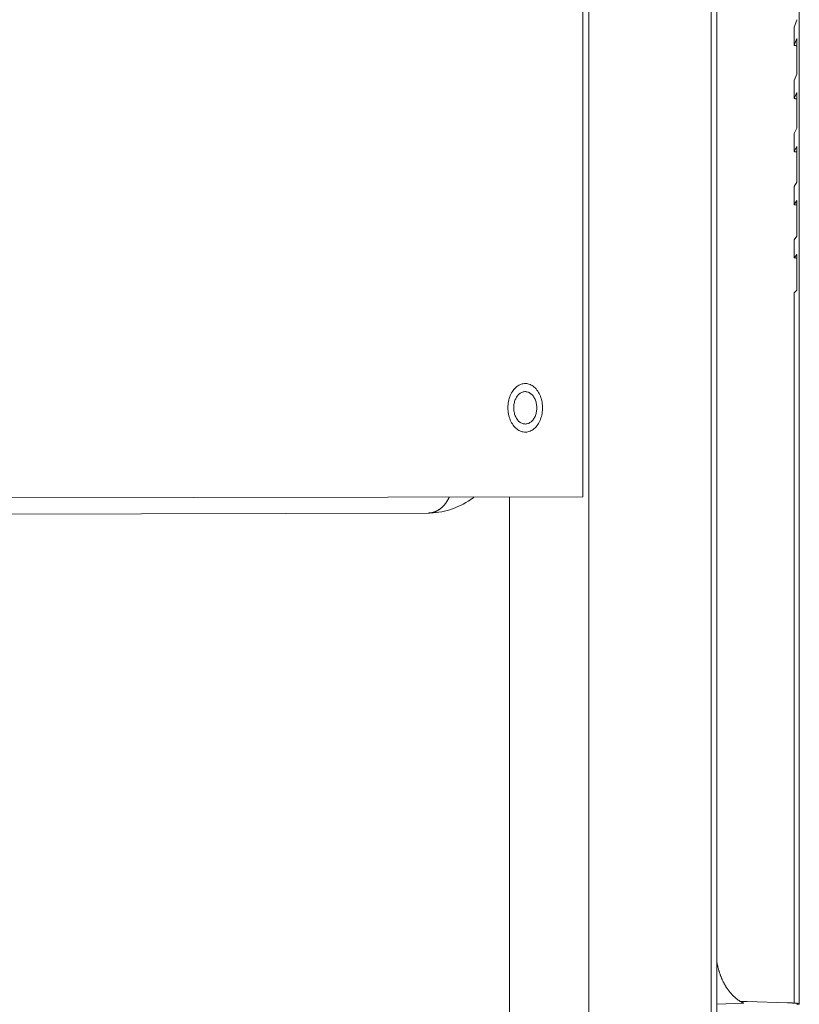
# Model space of a CAD drawing. Units: millimetres. Extents: x 701 to 1153, y 700 to 999.
# Drawn here: x 964 to 987, y 924 to 953 of the extents above; entities that cross this region are included whole.
import ezdxf

# ---------------------------------------------------------------- set-up
doc = ezdxf.new("R2010")
doc.units = ezdxf.units.MM

msp = doc.modelspace()

# ---------------------------------------------------------------- linework, layer by layer
at = {"color": 0, "linetype": 'Continuous', "lineweight": 0, "extrusion": (-4.97077e-32, 1, 0)}
for p, q in [((984.464, 968.54), (984.464, 912.382)), ((984.634, 912.393), (984.634, 968.529)), ((980.794, 912.607), (980.794, 968.299)), ((980.613, 965.62), (980.613, 938.767)), ((987.106, 923.559), (987.106, 957.358)), ((987.034, 953.058), (986.958, 952.849)), ((986.958, 952.311), (986.958, 952.849)), ((986.958, 952.849), (986.958, 952.31)), ((986.958, 952.311), (987.034, 952.51)), ((987.035, 952.51), (987.034, 952.51)), ((987.034, 951.439), (986.958, 951.256)), ((986.958, 950.717), (986.958, 951.256)), ((986.958, 951.255), (986.958, 950.716)), ((986.958, 950.717), (987.034, 950.892)), ((987.035, 950.892), (987.034, 950.892)), ((987.034, 949.821), (986.958, 949.662)), ((986.958, 949.123), (986.958, 949.662)), ((986.958, 949.662), (986.958, 949.123)), ((986.958, 949.123), (987.034, 949.273)), ((987.034, 949.273), (987.034, 949.273)), ((987.034, 948.202), (986.958, 948.069)), ((986.958, 947.53), (986.958, 948.069)), ((986.958, 948.068), (986.958, 947.529)), ((986.958, 947.53), (987.034, 947.655)), ((987.034, 947.655), (987.034, 947.655)), ((987.034, 946.584), (986.958, 946.475)), ((986.958, 945.936), (986.958, 946.475)), ((986.958, 946.475), (986.958, 945.936)), ((986.958, 945.936), (987.034, 946.037)), ((987.034, 946.037), (987.034, 946.037)), ((987.034, 944.966), (986.958, 944.881)), ((986.958, 923.584), (986.958, 944.881)), ((986.958, 944.881), (986.958, 923.584)), ((980.613, 938.767), (945.007, 938.712)), ((978.418, 938.764), (978.418, 912.607)), ((975.986, 938.281), (946.339, 938.203)), ((985.351, 923.63), (985.55, 923.637)), ((986.752, 923.594), (985.55, 923.637)), ((985.451, 923.578), (984.634, 923.548))]:
    msp.add_line(p, q, dxfattribs=at)
at = {"color": 0, "linetype": 'Continuous', "lineweight": 0}
for points in [[(987.036, 953.076), (987.035, 953.071), (987.035, 953.068), (987.035, 953.064), (987.035, 953.062), (987.035, 953.06), (987.034, 953.058), (987.034, 953.058)], [(986.958, 952.849), (986.958, 952.849), (986.958, 952.849), (986.958, 952.849), (986.958, 952.849), (986.958, 952.849), (986.958, 952.849), (986.958, 952.849), (986.958, 952.849), (986.958, 952.849), (986.958, 952.849), (986.958, 952.849), (986.958, 952.849), (986.958, 952.849), (986.958, 952.849), (986.958, 952.849), (986.958, 952.849), (986.958, 952.849), (986.958, 952.849), (986.958, 952.849), (986.958, 952.849), (986.958, 952.849), (986.958, 952.849), (986.958, 952.849), (986.958, 952.849), (986.958, 952.849), (986.958, 952.849), (986.958, 952.849), (986.958, 952.849), (986.958, 952.849), (986.958, 952.849), (986.958, 952.849), (986.958, 952.849), (986.958, 952.849), (986.958, 952.849), (986.958, 952.849), (986.958, 952.849), (986.958, 952.849), (986.958, 952.849), (986.958, 952.849), (986.958, 952.849), (986.958, 952.849), (986.958, 952.849), (986.958, 952.849), (986.958, 952.849), (986.958, 952.849), (986.958, 952.849), (986.958, 952.849), (986.958, 952.849), (986.958, 952.849), (986.958, 952.849), (986.958, 952.849), (986.958, 952.849), (986.958, 952.849), (986.958, 952.849), (986.958, 952.849), (986.958, 952.849), (986.958, 952.849), (986.958, 952.849), (986.958, 952.849), (986.958, 952.849), (986.958, 952.849), (986.958, 952.849), (986.958, 952.849), (986.958, 952.849), (986.958, 952.849), (986.958, 952.849), (986.958, 952.849), (986.958, 952.849), (986.958, 952.849), (986.958, 952.849), (986.958, 952.849), (986.958, 952.849), (986.958, 952.849), (986.958, 952.849), (986.958, 952.849), (986.958, 952.849), (986.958, 952.849), (986.958, 952.849), (986.958, 952.849), (986.958, 952.849), (986.958, 952.849), (986.958, 952.849), (986.958, 952.849), (986.958, 952.849), (986.958, 952.849), (986.958, 952.849), (986.958, 952.849), (986.958, 952.849), (986.958, 952.849), (986.958, 952.849), (986.958, 952.849), (986.958, 952.849), (986.958, 952.849), (986.958, 952.849), (986.958, 952.849)], [(987.039, 952.292), (987.037, 952.292), (987.036, 952.292), (987.034, 952.293), (987.032, 952.293), (987.031, 952.293), (987.029, 952.293), (987.027, 952.293), (987.026, 952.293), (987.024, 952.294), (987.022, 952.294), (987.021, 952.294), (987.019, 952.294), (987.018, 952.294), (987.016, 952.295), (987.015, 952.295), (987.013, 952.295), (987.012, 952.295), (987.01, 952.295), (987.009, 952.296), (987.008, 952.296), (987.006, 952.296), (987.005, 952.296), (987.003, 952.296), (987.002, 952.297), (987.001, 952.297), (987, 952.297), (986.998, 952.297), (986.997, 952.297), (986.996, 952.298), (986.995, 952.298), (986.993, 952.298), (986.992, 952.298), (986.991, 952.298), (986.99, 952.298), (986.989, 952.299), (986.988, 952.299), (986.987, 952.299), (986.986, 952.299), (986.985, 952.299), (986.984, 952.3), (986.983, 952.3), (986.982, 952.3), (986.981, 952.3), (986.98, 952.3), (986.979, 952.301), (986.978, 952.301), (986.977, 952.301), (986.976, 952.301), (986.975, 952.301), (986.975, 952.302), (986.974, 952.302), (986.973, 952.302), (986.972, 952.302), (986.972, 952.302), (986.971, 952.303), (986.97, 952.303), (986.969, 952.303), (986.969, 952.303), (986.968, 952.303), (986.967, 952.304), (986.967, 952.304), (986.966, 952.304), (986.966, 952.304), (986.965, 952.304), (986.965, 952.305), (986.964, 952.305), (986.964, 952.305), (986.963, 952.305), (986.963, 952.305), (986.962, 952.306), (986.962, 952.306), (986.962, 952.306), (986.961, 952.306), (986.961, 952.306), (986.961, 952.307), (986.96, 952.307), (986.96, 952.307), (986.96, 952.307), (986.959, 952.307), (986.959, 952.308), (986.959, 952.308), (986.959, 952.308), (986.959, 952.308), (986.958, 952.308), (986.958, 952.309), (986.958, 952.309), (986.958, 952.309), (986.958, 952.309), (986.958, 952.309), (986.958, 952.31), (986.958, 952.31), (986.958, 952.31), (986.958, 952.31), (986.958, 952.31), (986.958, 952.311)], [(987.034, 952.51), (987.034, 952.51), (987.035, 952.51), (987.035, 952.509), (987.035, 952.508), (987.035, 952.505), (987.035, 952.503), (987.036, 952.499), (987.036, 952.496), (987.036, 952.491), (987.036, 952.486), (987.036, 952.481), (987.037, 952.475), (987.037, 952.468), (987.037, 952.461), (987.037, 952.453), (987.037, 952.445), (987.037, 952.436), (987.038, 952.427), (987.038, 952.417), (987.038, 952.407), (987.038, 952.396), (987.038, 952.385), (987.038, 952.373), (987.039, 952.361), (987.039, 952.349), (987.039, 952.336), (987.039, 952.323), (987.039, 952.309), (987.039, 952.295), (987.039, 952.281), (987.039, 952.266), (987.039, 952.251), (987.04, 952.235), (987.04, 952.22), (987.04, 952.204), (987.04, 952.188), (987.04, 952.171), (987.04, 952.155), (987.04, 952.138), (987.04, 952.121), (987.04, 952.104), (987.04, 952.087), (987.04, 952.069), (987.04, 952.052), (987.04, 952.034), (987.04, 952.016), (987.04, 951.999), (987.04, 951.981), (987.04, 951.963), (987.04, 951.946), (987.04, 951.928), (987.04, 951.91), (987.04, 951.893), (987.04, 951.875), (987.04, 951.858), (987.04, 951.841), (987.04, 951.823), (987.04, 951.807), (987.04, 951.79), (987.04, 951.773), (987.04, 951.757), (987.04, 951.741), (987.039, 951.725), (987.039, 951.709), (987.039, 951.694), (987.039, 951.679), (987.039, 951.665), (987.039, 951.65), (987.039, 951.636), (987.039, 951.623), (987.039, 951.61), (987.038, 951.597), (987.038, 951.585), (987.038, 951.573), (987.038, 951.561), (987.038, 951.55), (987.038, 951.539), (987.037, 951.529), (987.037, 951.52), (987.037, 951.511), (987.037, 951.502), (987.037, 951.494), (987.037, 951.486), (987.036, 951.479), (987.036, 951.473), (987.036, 951.467), (987.036, 951.462), (987.036, 951.457), (987.035, 951.453), (987.035, 951.449), (987.035, 951.446), (987.035, 951.443), (987.035, 951.441), (987.034, 951.44), (987.034, 951.439)], [(986.958, 951.256), (986.958, 951.256), (986.958, 951.256), (986.958, 951.256), (986.958, 951.256), (986.958, 951.256), (986.958, 951.256), (986.958, 951.256), (986.958, 951.256), (986.958, 951.256), (986.958, 951.256), (986.958, 951.256), (986.958, 951.256), (986.958, 951.256), (986.958, 951.256), (986.958, 951.256), (986.958, 951.256), (986.958, 951.256), (986.958, 951.256), (986.958, 951.256), (986.958, 951.256), (986.958, 951.256), (986.958, 951.256), (986.958, 951.256), (986.958, 951.256), (986.958, 951.256), (986.958, 951.256), (986.958, 951.256), (986.958, 951.256), (986.958, 951.256), (986.958, 951.256), (986.958, 951.256), (986.958, 951.256), (986.958, 951.256), (986.958, 951.256), (986.958, 951.256), (986.958, 951.256), (986.958, 951.256), (986.958, 951.256), (986.958, 951.256), (986.958, 951.256), (986.958, 951.256), (986.958, 951.256), (986.958, 951.256), (986.958, 951.256), (986.958, 951.256), (986.958, 951.256), (986.958, 951.256), (986.958, 951.256), (986.958, 951.256), (986.958, 951.256), (986.958, 951.256), (986.958, 951.256), (986.958, 951.256), (986.958, 951.255), (986.958, 951.255), (986.958, 951.255), (986.958, 951.255), (986.958, 951.255), (986.958, 951.255), (986.958, 951.255), (986.958, 951.255), (986.958, 951.255), (986.958, 951.255), (986.958, 951.255), (986.958, 951.255), (986.958, 951.255), (986.958, 951.255), (986.958, 951.255), (986.958, 951.255), (986.958, 951.255), (986.958, 951.255), (986.958, 951.255), (986.958, 951.255), (986.958, 951.255), (986.958, 951.255), (986.958, 951.255), (986.958, 951.255), (986.958, 951.255), (986.958, 951.255), (986.958, 951.255), (986.958, 951.255), (986.958, 951.255), (986.958, 951.255), (986.958, 951.255), (986.958, 951.255), (986.958, 951.255), (986.958, 951.255), (986.958, 951.255), (986.958, 951.255), (986.958, 951.255), (986.958, 951.255), (986.958, 951.255), (986.958, 951.255), (986.958, 951.255), (986.958, 951.255)], [(987.034, 950.892), (987.034, 950.892), (987.035, 950.892), (987.035, 950.891), (987.035, 950.889), (987.035, 950.887), (987.035, 950.884), (987.036, 950.881), (987.036, 950.877), (987.036, 950.872), (987.036, 950.867), (987.036, 950.862), (987.037, 950.856), (987.037, 950.849), (987.037, 950.842), (987.037, 950.834), (987.037, 950.826), (987.037, 950.817), (987.038, 950.807), (987.038, 950.798), (987.038, 950.787), (987.038, 950.777), (987.038, 950.765), (987.038, 950.754), (987.039, 950.742), (987.039, 950.729), (987.039, 950.716), (987.039, 950.703), (987.039, 950.689), (987.039, 950.675), (987.039, 950.661), (987.039, 950.646), (987.039, 950.631), (987.04, 950.615), (987.04, 950.6), (987.04, 950.584), (987.04, 950.568), (987.04, 950.551), (987.04, 950.535), (987.04, 950.518), (987.04, 950.501), (987.04, 950.484), (987.04, 950.466), (987.04, 950.449), (987.04, 950.431), (987.04, 950.414), (987.04, 950.396), (987.04, 950.378), (987.04, 950.361), (987.04, 950.343), (987.04, 950.325), (987.04, 950.308), (987.04, 950.29), (987.04, 950.272), (987.04, 950.255), (987.04, 950.238), (987.04, 950.22), (987.04, 950.203), (987.04, 950.186), (987.04, 950.17), (987.04, 950.153), (987.04, 950.137), (987.04, 950.121), (987.039, 950.105), (987.039, 950.089), (987.039, 950.074), (987.039, 950.059), (987.039, 950.045), (987.039, 950.03), (987.039, 950.017), (987.039, 950.003), (987.039, 949.99), (987.038, 949.977), (987.038, 949.965), (987.038, 949.953), (987.038, 949.942), (987.038, 949.931), (987.038, 949.92), (987.037, 949.91), (987.037, 949.9), (987.037, 949.891), (987.037, 949.883), (987.037, 949.875), (987.037, 949.867), (987.036, 949.86), (987.036, 949.854), (987.036, 949.848), (987.036, 949.843), (987.036, 949.838), (987.035, 949.834), (987.035, 949.83), (987.035, 949.827), (987.035, 949.825), (987.035, 949.823), (987.034, 949.822), (987.034, 949.821)], [(987.039, 950.701), (987.037, 950.701), (987.035, 950.701), (987.034, 950.701), (987.032, 950.701), (987.03, 950.701), (987.029, 950.702), (987.027, 950.702), (987.025, 950.702), (987.024, 950.702), (987.022, 950.702), (987.021, 950.702), (987.019, 950.703), (987.018, 950.703), (987.016, 950.703), (987.015, 950.703), (987.013, 950.703), (987.012, 950.704), (987.01, 950.704), (987.009, 950.704), (987.007, 950.704), (987.006, 950.704), (987.005, 950.704), (987.003, 950.705), (987.002, 950.705), (987.001, 950.705), (986.999, 950.705), (986.998, 950.705), (986.997, 950.705), (986.996, 950.706), (986.995, 950.706), (986.993, 950.706), (986.992, 950.706), (986.991, 950.706), (986.99, 950.706), (986.989, 950.707), (986.988, 950.707), (986.987, 950.707), (986.986, 950.707), (986.985, 950.707), (986.984, 950.707), (986.983, 950.708), (986.982, 950.708), (986.981, 950.708), (986.98, 950.708), (986.979, 950.708), (986.978, 950.708), (986.977, 950.709), (986.976, 950.709), (986.975, 950.709), (986.975, 950.709), (986.974, 950.709), (986.973, 950.709), (986.972, 950.71), (986.971, 950.71), (986.971, 950.71), (986.97, 950.71), (986.969, 950.71), (986.969, 950.71), (986.968, 950.711), (986.967, 950.711), (986.967, 950.711), (986.966, 950.711), (986.966, 950.711), (986.965, 950.712), (986.965, 950.712), (986.964, 950.712), (986.964, 950.712), (986.963, 950.712), (986.963, 950.712), (986.962, 950.713), (986.962, 950.713), (986.962, 950.713), (986.961, 950.713), (986.961, 950.713), (986.961, 950.713), (986.96, 950.714), (986.96, 950.714), (986.96, 950.714), (986.959, 950.714), (986.959, 950.714), (986.959, 950.714), (986.959, 950.715), (986.959, 950.715), (986.958, 950.715), (986.958, 950.715), (986.958, 950.715), (986.958, 950.716), (986.958, 950.716), (986.958, 950.716), (986.958, 950.716), (986.958, 950.716), (986.958, 950.716), (986.958, 950.717), (986.958, 950.717), (986.958, 950.717)], [(986.958, 949.662), (986.958, 949.662), (986.958, 949.662), (986.958, 949.662), (986.958, 949.662), (986.958, 949.662), (986.958, 949.662), (986.958, 949.662), (986.958, 949.662), (986.958, 949.662), (986.958, 949.662), (986.958, 949.662), (986.958, 949.662), (986.958, 949.662), (986.958, 949.662), (986.958, 949.662), (986.958, 949.662), (986.958, 949.662), (986.958, 949.662), (986.958, 949.662), (986.958, 949.662), (986.958, 949.662), (986.958, 949.662), (986.958, 949.662), (986.958, 949.662), (986.958, 949.662), (986.958, 949.662), (986.958, 949.662), (986.958, 949.662), (986.958, 949.662), (986.958, 949.662), (986.958, 949.662), (986.958, 949.662), (986.958, 949.662), (986.958, 949.662), (986.958, 949.662), (986.958, 949.662), (986.958, 949.662), (986.958, 949.662), (986.958, 949.662), (986.958, 949.662), (986.958, 949.662), (986.958, 949.662), (986.958, 949.662), (986.958, 949.662), (986.958, 949.662), (986.958, 949.662), (986.958, 949.662), (986.958, 949.662), (986.958, 949.662), (986.958, 949.662), (986.958, 949.662), (986.958, 949.662), (986.958, 949.662), (986.958, 949.662), (986.958, 949.662), (986.958, 949.662), (986.958, 949.662), (986.958, 949.662), (986.958, 949.662), (986.958, 949.662), (986.958, 949.662), (986.958, 949.662), (986.958, 949.662), (986.958, 949.662), (986.958, 949.662), (986.958, 949.662), (986.958, 949.662), (986.958, 949.662), (986.958, 949.662), (986.958, 949.662), (986.958, 949.662), (986.958, 949.662), (986.958, 949.662), (986.958, 949.662), (986.958, 949.662), (986.958, 949.662), (986.958, 949.662), (986.958, 949.662), (986.958, 949.662), (986.958, 949.662), (986.958, 949.662), (986.958, 949.662), (986.958, 949.662), (986.958, 949.662), (986.958, 949.662), (986.958, 949.662), (986.958, 949.662), (986.958, 949.662), (986.958, 949.662), (986.958, 949.662), (986.958, 949.662), (986.958, 949.662), (986.958, 949.662), (986.958, 949.662), (986.958, 949.662)], [(987.039, 949.109), (987.037, 949.11), (987.035, 949.11), (987.033, 949.11), (987.032, 949.11), (987.03, 949.11), (987.028, 949.11), (987.027, 949.11), (987.025, 949.111), (987.024, 949.111), (987.022, 949.111), (987.02, 949.111), (987.019, 949.111), (987.017, 949.111), (987.016, 949.111), (987.014, 949.112), (987.013, 949.112), (987.011, 949.112), (987.01, 949.112), (987.009, 949.112), (987.007, 949.112), (987.006, 949.112), (987.005, 949.113), (987.003, 949.113), (987.002, 949.113), (987.001, 949.113), (986.999, 949.113), (986.998, 949.113), (986.997, 949.113), (986.996, 949.114), (986.994, 949.114), (986.993, 949.114), (986.992, 949.114), (986.991, 949.114), (986.99, 949.114), (986.989, 949.114), (986.988, 949.115), (986.987, 949.115), (986.986, 949.115), (986.984, 949.115), (986.983, 949.115), (986.982, 949.115), (986.982, 949.115), (986.981, 949.116), (986.98, 949.116), (986.979, 949.116), (986.978, 949.116), (986.977, 949.116), (986.976, 949.116), (986.975, 949.116), (986.974, 949.117), (986.974, 949.117), (986.973, 949.117), (986.972, 949.117), (986.971, 949.117), (986.971, 949.117), (986.97, 949.118), (986.969, 949.118), (986.969, 949.118), (986.968, 949.118), (986.967, 949.118), (986.967, 949.118), (986.966, 949.118), (986.966, 949.119), (986.965, 949.119), (986.965, 949.119), (986.964, 949.119), (986.964, 949.119), (986.963, 949.119), (986.963, 949.119), (986.962, 949.12), (986.962, 949.12), (986.962, 949.12), (986.961, 949.12), (986.961, 949.12), (986.96, 949.12), (986.96, 949.12), (986.96, 949.121), (986.96, 949.121), (986.959, 949.121), (986.959, 949.121), (986.959, 949.121), (986.959, 949.121), (986.959, 949.121), (986.958, 949.122), (986.958, 949.122), (986.958, 949.122), (986.958, 949.122), (986.958, 949.122), (986.958, 949.122), (986.958, 949.123), (986.958, 949.123), (986.958, 949.123), (986.958, 949.123), (986.958, 949.123), (986.958, 949.123)], [(987.034, 949.273), (987.034, 949.274), (987.035, 949.273), (987.035, 949.272), (987.035, 949.27), (987.035, 949.268), (987.035, 949.265), (987.036, 949.262), (987.036, 949.258), (987.036, 949.253), (987.036, 949.248), (987.036, 949.243), (987.037, 949.236), (987.037, 949.23), (987.037, 949.222), (987.037, 949.215), (987.037, 949.206), (987.037, 949.197), (987.038, 949.188), (987.038, 949.178), (987.038, 949.168), (987.038, 949.157), (987.038, 949.146), (987.038, 949.134), (987.039, 949.122), (987.039, 949.109), (987.039, 949.096), (987.039, 949.083), (987.039, 949.069), (987.039, 949.055), (987.039, 949.041), (987.039, 949.026), (987.039, 949.011), (987.04, 948.995), (987.04, 948.98), (987.04, 948.964), (987.04, 948.947), (987.04, 948.931), (987.04, 948.914), (987.04, 948.897), (987.04, 948.88), (987.04, 948.863), (987.04, 948.846), (987.04, 948.829), (987.04, 948.811), (987.04, 948.793), (987.04, 948.776), (987.04, 948.758), (987.04, 948.74), (987.04, 948.723), (987.04, 948.705), (987.04, 948.687), (987.04, 948.67), (987.04, 948.652), (987.04, 948.635), (987.04, 948.617), (987.04, 948.6), (987.04, 948.583), (987.04, 948.566), (987.04, 948.549), (987.04, 948.533), (987.04, 948.517), (987.04, 948.501), (987.039, 948.485), (987.039, 948.469), (987.039, 948.454), (987.039, 948.439), (987.039, 948.425), (987.039, 948.411), (987.039, 948.397), (987.039, 948.383), (987.039, 948.37), (987.038, 948.357), (987.038, 948.345), (987.038, 948.333), (987.038, 948.322), (987.038, 948.311), (987.038, 948.301), (987.037, 948.291), (987.037, 948.281), (987.037, 948.272), (987.037, 948.264), (987.037, 948.256), (987.037, 948.248), (987.036, 948.241), (987.036, 948.235), (987.036, 948.229), (987.036, 948.224), (987.036, 948.219), (987.035, 948.215), (987.035, 948.211), (987.035, 948.209), (987.035, 948.206), (987.035, 948.204), (987.034, 948.203), (987.034, 948.202)], [(986.958, 948.069), (986.958, 948.069), (986.958, 948.069), (986.958, 948.069), (986.958, 948.069), (986.958, 948.069), (986.958, 948.069), (986.958, 948.069), (986.958, 948.069), (986.958, 948.069), (986.958, 948.069), (986.958, 948.069), (986.958, 948.069), (986.958, 948.069), (986.958, 948.069), (986.958, 948.069), (986.958, 948.069), (986.958, 948.069), (986.958, 948.069), (986.958, 948.069), (986.958, 948.069), (986.958, 948.069), (986.958, 948.069), (986.958, 948.069), (986.958, 948.069), (986.958, 948.069), (986.958, 948.068), (986.958, 948.068), (986.958, 948.068), (986.958, 948.068), (986.958, 948.068), (986.958, 948.068), (986.958, 948.068), (986.958, 948.068), (986.958, 948.068), (986.958, 948.068), (986.958, 948.068), (986.958, 948.068), (986.958, 948.068), (986.958, 948.068), (986.958, 948.068), (986.958, 948.068), (986.958, 948.068), (986.958, 948.068), (986.958, 948.068), (986.958, 948.068), (986.958, 948.068), (986.958, 948.068), (986.958, 948.068), (986.958, 948.068), (986.958, 948.068), (986.958, 948.068), (986.958, 948.068), (986.958, 948.068), (986.958, 948.068), (986.958, 948.068), (986.958, 948.068), (986.958, 948.068), (986.958, 948.068), (986.958, 948.068), (986.958, 948.068), (986.958, 948.068), (986.958, 948.068), (986.958, 948.068), (986.958, 948.068), (986.958, 948.068), (986.958, 948.068), (986.958, 948.068), (986.958, 948.068), (986.958, 948.068), (986.958, 948.068), (986.958, 948.068), (986.958, 948.068), (986.958, 948.068), (986.958, 948.068), (986.958, 948.068), (986.958, 948.068), (986.958, 948.068), (986.958, 948.068), (986.958, 948.068), (986.958, 948.068), (986.958, 948.068), (986.958, 948.068), (986.958, 948.068), (986.958, 948.068), (986.958, 948.068), (986.958, 948.068), (986.958, 948.068), (986.958, 948.068), (986.958, 948.068), (986.958, 948.068), (986.958, 948.068), (986.958, 948.068), (986.958, 948.068), (986.958, 948.068), (986.958, 948.068)], [(987.034, 947.655), (987.034, 947.655), (987.035, 947.655), (987.035, 947.653), (987.035, 947.652), (987.035, 947.649), (987.035, 947.647), (987.036, 947.643), (987.036, 947.639), (987.036, 947.634), (987.036, 947.629), (987.036, 947.624), (987.037, 947.617), (987.037, 947.61), (987.037, 947.603), (987.037, 947.595), (987.037, 947.587), (987.037, 947.578), (987.038, 947.568), (987.038, 947.559), (987.038, 947.548), (987.038, 947.537), (987.038, 947.526), (987.038, 947.514), (987.039, 947.502), (987.039, 947.489), (987.039, 947.476), (987.039, 947.463), (987.039, 947.449), (987.039, 947.435), (987.039, 947.421), (987.039, 947.406), (987.039, 947.391), (987.04, 947.375), (987.04, 947.359), (987.04, 947.343), (987.04, 947.327), (987.04, 947.311), (987.04, 947.294), (987.04, 947.277), (987.04, 947.26), (987.04, 947.243), (987.04, 947.226), (987.04, 947.208), (987.04, 947.191), (987.04, 947.173), (987.04, 947.155), (987.04, 947.138), (987.04, 947.12), (987.04, 947.102), (987.04, 947.085), (987.04, 947.067), (987.04, 947.049), (987.04, 947.032), (987.04, 947.014), (987.04, 946.997), (987.04, 946.98), (987.04, 946.963), (987.04, 946.946), (987.04, 946.929), (987.04, 946.913), (987.04, 946.897), (987.04, 946.881), (987.039, 946.865), (987.039, 946.849), (987.039, 946.834), (987.039, 946.819), (987.039, 946.805), (987.039, 946.791), (987.039, 946.777), (987.039, 946.763), (987.039, 946.75), (987.038, 946.738), (987.038, 946.726), (987.038, 946.714), (987.038, 946.702), (987.038, 946.692), (987.038, 946.681), (987.037, 946.671), (987.037, 946.662), (987.037, 946.653), (987.037, 946.644), (987.037, 946.636), (987.037, 946.629), (987.036, 946.622), (987.036, 946.616), (987.036, 946.61), (987.036, 946.605), (987.036, 946.6), (987.035, 946.596), (987.035, 946.593), (987.035, 946.59), (987.035, 946.588), (987.035, 946.586), (987.034, 946.585), (987.034, 946.584)], [(987.038, 947.518), (987.037, 947.518), (987.035, 947.518), (987.033, 947.518), (987.031, 947.519), (987.03, 947.519), (987.028, 947.519), (987.027, 947.519), (987.025, 947.519), (987.023, 947.519), (987.022, 947.519), (987.02, 947.519), (987.019, 947.52), (987.017, 947.52), (987.016, 947.52), (987.014, 947.52), (987.013, 947.52), (987.011, 947.52), (987.01, 947.52), (987.008, 947.52), (987.007, 947.52), (987.006, 947.521), (987.004, 947.521), (987.003, 947.521), (987.002, 947.521), (987, 947.521), (986.999, 947.521), (986.998, 947.521), (986.997, 947.521), (986.995, 947.522), (986.994, 947.522), (986.993, 947.522), (986.992, 947.522), (986.991, 947.522), (986.99, 947.522), (986.989, 947.522), (986.987, 947.522), (986.986, 947.523), (986.985, 947.523), (986.984, 947.523), (986.983, 947.523), (986.982, 947.523), (986.981, 947.523), (986.98, 947.523), (986.98, 947.523), (986.979, 947.524), (986.978, 947.524), (986.977, 947.524), (986.976, 947.524), (986.975, 947.524), (986.974, 947.524), (986.974, 947.524), (986.973, 947.524), (986.972, 947.524), (986.971, 947.525), (986.971, 947.525), (986.97, 947.525), (986.969, 947.525), (986.969, 947.525), (986.968, 947.525), (986.967, 947.525), (986.967, 947.525), (986.966, 947.526), (986.966, 947.526), (986.965, 947.526), (986.965, 947.526), (986.964, 947.526), (986.964, 947.526), (986.963, 947.526), (986.963, 947.526), (986.962, 947.527), (986.962, 947.527), (986.962, 947.527), (986.961, 947.527), (986.961, 947.527), (986.96, 947.527), (986.96, 947.527), (986.96, 947.527), (986.96, 947.528), (986.959, 947.528), (986.959, 947.528), (986.959, 947.528), (986.959, 947.528), (986.959, 947.528), (986.958, 947.528), (986.958, 947.528), (986.958, 947.529), (986.958, 947.529), (986.958, 947.529), (986.958, 947.529), (986.958, 947.529), (986.958, 947.529), (986.958, 947.529), (986.958, 947.529), (986.958, 947.53), (986.958, 947.53)], [(986.958, 946.475), (986.958, 946.475), (986.958, 946.475), (986.958, 946.475), (986.958, 946.475), (986.958, 946.475), (986.958, 946.475), (986.958, 946.475), (986.958, 946.475), (986.958, 946.475), (986.958, 946.475), (986.958, 946.475), (986.958, 946.475), (986.958, 946.475), (986.958, 946.475), (986.958, 946.475), (986.958, 946.475), (986.958, 946.475), (986.958, 946.475), (986.958, 946.475), (986.958, 946.475), (986.958, 946.475), (986.958, 946.475), (986.958, 946.475), (986.958, 946.475), (986.958, 946.475), (986.958, 946.475), (986.958, 946.475), (986.958, 946.475), (986.958, 946.475), (986.958, 946.475), (986.958, 946.475), (986.958, 946.475), (986.958, 946.475), (986.958, 946.475), (986.958, 946.475), (986.958, 946.475), (986.958, 946.475), (986.958, 946.475), (986.958, 946.475), (986.958, 946.475), (986.958, 946.475), (986.958, 946.475), (986.958, 946.475), (986.958, 946.475), (986.958, 946.475), (986.958, 946.475), (986.958, 946.475), (986.958, 946.475), (986.958, 946.475), (986.958, 946.475), (986.958, 946.475), (986.958, 946.475), (986.958, 946.475), (986.958, 946.475), (986.958, 946.475), (986.958, 946.475), (986.958, 946.475), (986.958, 946.475), (986.958, 946.475), (986.958, 946.475), (986.958, 946.475), (986.958, 946.475), (986.958, 946.475), (986.958, 946.475), (986.958, 946.475), (986.958, 946.475), (986.958, 946.475), (986.958, 946.475), (986.958, 946.475), (986.958, 946.475), (986.958, 946.475), (986.958, 946.475), (986.958, 946.475), (986.958, 946.475), (986.958, 946.475), (986.958, 946.475), (986.958, 946.475), (986.958, 946.475), (986.958, 946.475), (986.958, 946.475), (986.958, 946.475), (986.958, 946.475), (986.958, 946.475), (986.958, 946.475), (986.958, 946.475), (986.958, 946.475), (986.958, 946.475), (986.958, 946.475), (986.958, 946.475), (986.958, 946.475), (986.958, 946.475), (986.958, 946.475), (986.958, 946.475), (986.958, 946.475), (986.958, 946.475)], [(987.038, 945.927), (987.036, 945.927), (987.034, 945.927), (987.033, 945.927), (987.031, 945.927), (987.029, 945.927), (987.028, 945.927), (987.026, 945.927), (987.025, 945.928), (987.023, 945.928), (987.021, 945.928), (987.02, 945.928), (987.018, 945.928), (987.017, 945.928), (987.015, 945.928), (987.014, 945.928), (987.012, 945.928), (987.011, 945.928), (987.01, 945.928), (987.008, 945.929), (987.007, 945.929), (987.005, 945.929), (987.004, 945.929), (987.003, 945.929), (987.001, 945.929), (987, 945.929), (986.999, 945.929), (986.998, 945.929), (986.996, 945.929), (986.995, 945.93), (986.994, 945.93), (986.993, 945.93), (986.992, 945.93), (986.991, 945.93), (986.99, 945.93), (986.988, 945.93), (986.987, 945.93), (986.986, 945.93), (986.985, 945.93), (986.984, 945.931), (986.983, 945.931), (986.982, 945.931), (986.981, 945.931), (986.98, 945.931), (986.979, 945.931), (986.979, 945.931), (986.978, 945.931), (986.977, 945.931), (986.976, 945.931), (986.975, 945.932), (986.974, 945.932), (986.974, 945.932), (986.973, 945.932), (986.972, 945.932), (986.971, 945.932), (986.971, 945.932), (986.97, 945.932), (986.969, 945.932), (986.969, 945.932), (986.968, 945.932), (986.967, 945.933), (986.967, 945.933), (986.966, 945.933), (986.966, 945.933), (986.965, 945.933), (986.965, 945.933), (986.964, 945.933), (986.964, 945.933), (986.963, 945.933), (986.963, 945.933), (986.962, 945.934), (986.962, 945.934), (986.961, 945.934), (986.961, 945.934), (986.961, 945.934), (986.96, 945.934), (986.96, 945.934), (986.96, 945.934), (986.96, 945.934), (986.959, 945.934), (986.959, 945.935), (986.959, 945.935), (986.959, 945.935), (986.959, 945.935), (986.958, 945.935), (986.958, 945.935), (986.958, 945.935), (986.958, 945.935), (986.958, 945.935), (986.958, 945.935), (986.958, 945.936), (986.958, 945.936), (986.958, 945.936), (986.958, 945.936), (986.958, 945.936), (986.958, 945.936)], [(987.034, 946.037), (987.034, 946.037), (987.035, 946.036), (987.035, 946.035), (987.035, 946.033), (987.035, 946.031), (987.035, 946.028), (987.036, 946.024), (987.036, 946.02), (987.036, 946.015), (987.036, 946.01), (987.036, 946.004), (987.037, 945.998), (987.037, 945.991), (987.037, 945.984), (987.037, 945.976), (987.037, 945.967), (987.037, 945.958), (987.038, 945.949), (987.038, 945.939), (987.038, 945.929), (987.038, 945.918), (987.038, 945.906), (987.038, 945.895), (987.039, 945.882), (987.039, 945.87), (987.039, 945.857), (987.039, 945.843), (987.039, 945.829), (987.039, 945.815), (987.039, 945.801), (987.039, 945.786), (987.039, 945.771), (987.04, 945.755), (987.04, 945.739), (987.04, 945.723), (987.04, 945.707), (987.04, 945.691), (987.04, 945.674), (987.04, 945.657), (987.04, 945.64), (987.04, 945.623), (987.04, 945.605), (987.04, 945.588), (987.04, 945.57), (987.04, 945.553), (987.04, 945.535), (987.04, 945.517), (987.04, 945.5), (987.04, 945.482), (987.04, 945.464), (987.04, 945.447), (987.04, 945.429), (987.04, 945.411), (987.04, 945.394), (987.04, 945.377), (987.04, 945.36), (987.04, 945.343), (987.04, 945.326), (987.04, 945.309), (987.04, 945.293), (987.04, 945.276), (987.04, 945.26), (987.039, 945.245), (987.039, 945.229), (987.039, 945.214), (987.039, 945.199), (987.039, 945.185), (987.039, 945.171), (987.039, 945.157), (987.039, 945.144), (987.039, 945.131), (987.038, 945.118), (987.038, 945.106), (987.038, 945.094), (987.038, 945.083), (987.038, 945.072), (987.038, 945.062), (987.037, 945.052), (987.037, 945.042), (987.037, 945.033), (987.037, 945.025), (987.037, 945.017), (987.037, 945.01), (987.036, 945.003), (987.036, 944.997), (987.036, 944.991), (987.036, 944.986), (987.036, 944.982), (987.035, 944.978), (987.035, 944.974), (987.035, 944.971), (987.035, 944.969), (987.035, 944.967), (987.034, 944.966), (987.034, 944.966)], [(986.958, 944.881), (986.958, 944.881), (986.958, 944.881), (986.958, 944.881), (986.958, 944.881), (986.958, 944.881), (986.958, 944.881), (986.958, 944.881), (986.958, 944.881), (986.958, 944.881), (986.958, 944.881), (986.958, 944.881), (986.958, 944.881), (986.958, 944.881), (986.958, 944.881), (986.958, 944.881), (986.958, 944.881), (986.958, 944.881), (986.958, 944.881), (986.958, 944.881), (986.958, 944.881), (986.958, 944.881), (986.958, 944.881), (986.958, 944.881), (986.958, 944.881), (986.958, 944.881), (986.958, 944.881), (986.958, 944.881), (986.958, 944.881), (986.958, 944.881), (986.958, 944.881), (986.958, 944.881), (986.958, 944.881), (986.958, 944.881), (986.958, 944.881), (986.958, 944.881), (986.958, 944.881), (986.958, 944.881), (986.958, 944.881), (986.958, 944.881), (986.958, 944.881), (986.958, 944.881), (986.958, 944.881), (986.958, 944.881), (986.958, 944.881), (986.958, 944.881), (986.958, 944.881), (986.958, 944.881), (986.958, 944.881), (986.958, 944.881), (986.958, 944.881), (986.958, 944.881), (986.958, 944.881), (986.958, 944.881), (986.958, 944.881), (986.958, 944.881), (986.958, 944.881), (986.958, 944.881), (986.958, 944.881), (986.958, 944.881), (986.958, 944.881), (986.958, 944.881), (986.958, 944.881), (986.958, 944.881), (986.958, 944.881), (986.958, 944.881), (986.958, 944.881), (986.958, 944.881), (986.958, 944.881), (986.958, 944.881), (986.958, 944.881), (986.958, 944.881), (986.958, 944.881), (986.958, 944.881), (986.958, 944.881), (986.958, 944.881), (986.958, 944.881), (986.958, 944.881), (986.958, 944.881), (986.958, 944.881), (986.958, 944.881), (986.958, 944.881), (986.958, 944.881), (986.958, 944.881), (986.958, 944.881), (986.958, 944.881), (986.958, 944.881), (986.958, 944.881), (986.958, 944.881), (986.958, 944.881), (986.958, 944.881), (986.958, 944.881), (986.958, 944.881), (986.958, 944.881), (986.958, 944.881), (986.958, 944.881)], [(975.986, 938.281), (975.993, 938.281), (976.001, 938.281), (976.009, 938.282), (976.017, 938.282), (976.025, 938.283), (976.032, 938.283), (976.04, 938.284), (976.048, 938.285), (976.056, 938.286), (976.064, 938.287), (976.071, 938.288), (976.079, 938.29), (976.087, 938.291), (976.094, 938.293), (976.102, 938.294), (976.11, 938.296), (976.118, 938.298), (976.125, 938.3), (976.133, 938.302), (976.141, 938.304), (976.148, 938.307), (976.156, 938.309), (976.163, 938.312), (976.171, 938.315), (976.178, 938.317), (976.186, 938.32), (976.194, 938.323), (976.201, 938.326), (976.208, 938.33), (976.216, 938.333), (976.223, 938.336), (976.231, 938.34), (976.238, 938.344), (976.245, 938.347), (976.253, 938.351), (976.26, 938.355), (976.267, 938.359), (976.274, 938.364), (976.282, 938.368), (976.289, 938.372), (976.296, 938.377), (976.303, 938.382), (976.31, 938.386), (976.317, 938.391), (976.324, 938.396), (976.331, 938.401), (976.338, 938.406), (976.345, 938.412), (976.352, 938.417), (976.359, 938.422), (976.365, 938.428), (976.372, 938.434), (976.379, 938.439), (976.385, 938.445), (976.392, 938.451), (976.399, 938.457), (976.405, 938.463), (976.412, 938.47), (976.418, 938.476), (976.424, 938.482), (976.431, 938.489), (976.437, 938.496), (976.443, 938.502), (976.45, 938.509), (976.456, 938.516), (976.462, 938.523), (976.468, 938.53), (976.474, 938.537), (976.48, 938.544), (976.486, 938.552), (976.492, 938.559), (976.497, 938.567), (976.503, 938.574), (976.509, 938.582), (976.514, 938.59), (976.52, 938.598), (976.525, 938.605), (976.531, 938.613), (976.536, 938.622), (976.542, 938.63), (976.547, 938.638), (976.552, 938.646), (976.557, 938.655), (976.562, 938.663), (976.567, 938.672), (976.572, 938.68), (976.577, 938.689), (976.582, 938.698), (976.587, 938.707), (976.592, 938.716), (976.596, 938.725), (976.601, 938.734), (976.606, 938.743), (976.61, 938.752), (976.614, 938.761)], [(984.634, 924.846), (984.637, 924.827), (984.64, 924.809), (984.643, 924.79), (984.647, 924.772), (984.65, 924.754), (984.654, 924.735), (984.658, 924.717), (984.662, 924.699), (984.666, 924.681), (984.67, 924.663), (984.675, 924.645), (984.679, 924.627), (984.684, 924.609), (984.689, 924.591), (984.694, 924.574), (984.699, 924.556), (984.704, 924.539), (984.71, 924.521), (984.715, 924.504), (984.721, 924.487), (984.726, 924.47), (984.732, 924.453), (984.738, 924.436), (984.745, 924.419), (984.751, 924.402), (984.757, 924.386), (984.764, 924.369), (984.77, 924.353), (984.777, 924.336), (984.784, 924.32), (984.791, 924.304), (984.798, 924.288), (984.806, 924.272), (984.813, 924.256), (984.82, 924.241), (984.828, 924.225), (984.836, 924.21), (984.844, 924.194), (984.852, 924.179), (984.86, 924.164), (984.868, 924.149), (984.876, 924.135), (984.885, 924.12), (984.893, 924.105), (984.902, 924.091), (984.911, 924.077), (984.92, 924.063), (984.929, 924.049), (984.938, 924.035), (984.947, 924.021), (984.956, 924.008), (984.966, 923.994), (984.975, 923.981), (984.985, 923.968), (984.994, 923.955), (985.004, 923.943), (985.014, 923.93), (985.024, 923.917), (985.034, 923.905), (985.044, 923.893), (985.055, 923.881), (985.065, 923.869), (985.076, 923.858), (985.086, 923.846), (985.097, 923.835), (985.107, 923.824), (985.118, 923.813), (985.129, 923.802), (985.14, 923.791), (985.151, 923.781), (985.162, 923.77), (985.174, 923.76), (985.185, 923.75), (985.196, 923.741), (985.208, 923.731), (985.219, 923.721), (985.231, 923.712), (985.243, 923.703), (985.254, 923.694), (985.266, 923.686), (985.278, 923.677), (985.29, 923.669), (985.302, 923.661), (985.314, 923.653), (985.326, 923.645), (985.338, 923.637), (985.351, 923.63), (985.363, 923.623), (985.375, 923.616), (985.388, 923.609), (985.4, 923.602), (985.413, 923.596), (985.425, 923.59), (985.438, 923.584), (985.451, 923.578)], [(987.103, 923.569), (987.102, 923.569), (987.1, 923.57), (987.099, 923.57), (987.098, 923.57), (987.096, 923.57), (987.095, 923.571), (987.093, 923.571), (987.092, 923.571), (987.09, 923.572), (987.088, 923.572), (987.087, 923.572), (987.085, 923.573), (987.083, 923.573), (987.081, 923.573), (987.079, 923.573), (987.077, 923.574), (987.075, 923.574), (987.073, 923.574), (987.07, 923.575), (987.068, 923.575), (987.066, 923.575), (987.064, 923.575), (987.061, 923.576), (987.059, 923.576), (987.056, 923.576), (987.054, 923.577), (987.051, 923.577), (987.048, 923.577), (987.045, 923.577), (987.043, 923.578), (987.04, 923.578), (987.037, 923.578), (987.034, 923.579), (987.031, 923.579), (987.028, 923.579), (987.025, 923.579), (987.021, 923.58), (987.018, 923.58), (987.015, 923.58), (987.012, 923.581), (987.008, 923.581), (987.005, 923.581), (987.001, 923.581), (986.998, 923.582), (986.994, 923.582), (986.99, 923.582), (986.987, 923.582), (986.983, 923.583), (986.979, 923.583), (986.975, 923.583), (986.971, 923.584), (986.967, 923.584), (986.963, 923.584), (986.959, 923.584), (986.955, 923.585), (986.951, 923.585), (986.947, 923.585), (986.942, 923.585), (986.938, 923.586), (986.934, 923.586), (986.929, 923.586), (986.925, 923.586), (986.92, 923.587), (986.916, 923.587), (986.911, 923.587), (986.907, 923.587), (986.902, 923.588), (986.897, 923.588), (986.892, 923.588), (986.887, 923.588), (986.883, 923.589), (986.878, 923.589), (986.873, 923.589), (986.868, 923.589), (986.863, 923.59), (986.857, 923.59), (986.852, 923.59), (986.847, 923.59), (986.842, 923.591), (986.837, 923.591), (986.831, 923.591), (986.826, 923.591), (986.82, 923.591), (986.815, 923.592), (986.809, 923.592), (986.804, 923.592), (986.798, 923.592), (986.793, 923.593), (986.787, 923.593), (986.781, 923.593), (986.775, 923.593), (986.77, 923.593), (986.764, 923.594), (986.758, 923.594), (986.752, 923.594)], [(987.034, 923.547), (987.044, 923.548), (987.054, 923.549), (987.063, 923.55), (987.071, 923.551), (987.078, 923.552), (987.085, 923.553), (987.091, 923.554), (987.096, 923.555), (987.101, 923.556), (987.105, 923.557), (987.108, 923.558), (987.111, 923.559)]]:
    msp.add_lwpolyline(points, dxfattribs=at)
for points in [[(978.371, 941.438), (978.372, 941.487), (978.375, 941.535), (978.381, 941.582), (978.389, 941.629), (978.399, 941.675), (978.411, 941.72), (978.426, 941.764), (978.442, 941.806), (978.46, 941.847), (978.481, 941.886), (978.503, 941.923), (978.526, 941.958), (978.552, 941.99), (978.578, 942.02), (978.606, 942.048), (978.636, 942.073), (978.666, 942.095), (978.698, 942.114), (978.73, 942.13), (978.763, 942.143), (978.797, 942.153), (978.83, 942.16), (978.865, 942.164), (978.899, 942.165), (978.933, 942.162), (978.967, 942.156), (979.001, 942.147), (979.034, 942.135), (979.067, 942.12), (979.099, 942.102), (979.13, 942.081), (979.16, 942.057), (979.188, 942.031), (979.216, 942.002), (979.242, 941.97), (979.266, 941.936), (979.289, 941.9), (979.31, 941.862), (979.329, 941.822), (979.346, 941.781), (979.362, 941.737), (979.375, 941.693), (979.386, 941.647), (979.395, 941.601), (979.402, 941.554), (979.406, 941.506), (979.408, 941.458), (979.408, 941.41), (979.406, 941.362), (979.402, 941.314), (979.395, 941.267), (979.386, 941.22), (979.375, 941.175), (979.362, 941.131), (979.346, 941.088), (979.329, 941.046), (979.31, 941.006), (979.289, 940.968), (979.266, 940.933), (979.242, 940.899), (979.216, 940.868), (979.188, 940.839), (979.16, 940.813), (979.13, 940.789), (979.099, 940.768), (979.067, 940.751), (979.034, 940.736), (979.001, 940.724), (978.967, 940.715), (978.933, 940.71), (978.899, 940.708), (978.865, 940.709), (978.83, 940.713), (978.797, 940.72), (978.763, 940.73), (978.73, 940.744), (978.698, 940.76), (978.666, 940.78), (978.636, 940.802), (978.606, 940.827), (978.578, 940.855), (978.552, 940.885), (978.526, 940.918), (978.503, 940.953), (978.481, 940.99), (978.46, 941.029), (978.442, 941.07), (978.426, 941.112), (978.411, 941.156), (978.399, 941.201), (978.389, 941.248), (978.381, 941.295), (978.375, 941.342), (978.372, 941.39)], [(978.544, 941.438), (978.545, 941.47), (978.547, 941.502), (978.551, 941.533), (978.556, 941.565), (978.563, 941.595), (978.571, 941.625), (978.581, 941.655), (978.592, 941.683), (978.604, 941.71), (978.617, 941.736), (978.632, 941.76), (978.648, 941.784), (978.665, 941.805), (978.682, 941.825), (978.701, 941.844), (978.721, 941.86), (978.741, 941.875), (978.762, 941.888), (978.783, 941.899), (978.805, 941.907), (978.828, 941.914), (978.85, 941.919), (978.873, 941.921), (978.896, 941.922), (978.919, 941.92), (978.942, 941.916), (978.964, 941.91), (978.986, 941.902), (979.008, 941.892), (979.029, 941.88), (979.05, 941.866), (979.07, 941.85), (979.089, 941.833), (979.107, 941.813), (979.125, 941.792), (979.141, 941.77), (979.156, 941.746), (979.17, 941.72), (979.183, 941.694), (979.194, 941.666), (979.205, 941.637), (979.213, 941.607), (979.221, 941.577), (979.227, 941.546), (979.231, 941.514), (979.234, 941.483), (979.236, 941.451), (979.236, 941.419), (979.234, 941.387), (979.231, 941.355), (979.227, 941.323), (979.221, 941.292), (979.213, 941.262), (979.205, 941.232), (979.194, 941.204), (979.183, 941.176), (979.17, 941.15), (979.156, 941.124), (979.141, 941.1), (979.125, 941.078), (979.107, 941.057), (979.089, 941.038), (979.07, 941.02), (979.05, 941.005), (979.029, 940.991), (979.008, 940.979), (978.986, 940.969), (978.964, 940.961), (978.942, 940.956), (978.919, 940.952), (978.896, 940.95), (978.873, 940.951), (978.85, 940.954), (978.828, 940.959), (978.805, 940.966), (978.783, 940.975), (978.762, 940.986), (978.741, 940.999), (978.721, 941.013), (978.701, 941.03), (978.682, 941.049), (978.665, 941.069), (978.648, 941.091), (978.632, 941.114), (978.617, 941.139), (978.604, 941.165), (978.592, 941.192), (978.581, 941.22), (978.571, 941.25), (978.563, 941.28), (978.556, 941.311), (978.551, 941.342), (978.547, 941.374), (978.545, 941.406)]]:
    msp.add_lwpolyline(points, close=True, dxfattribs=at)
msp.add_open_spline([(977.356, 938.762), (977.346, 938.754), (977.335, 938.747), (977.137, 938.599), (976.928, 938.485), (976.498, 938.333), (976.274, 938.29), (976.029, 938.282), (976.008, 938.281), (975.986, 938.281)], degree=3, knots=[12.924908, 12.924908, 12.924908, 12.924908, 13.098876, 13.098876, 16.281487, 16.281487, 19.343333, 19.343333, 19.643033, 19.643033, 19.643033, 19.643033], dxfattribs=at)

doc.saveas('drawing.dxf')
